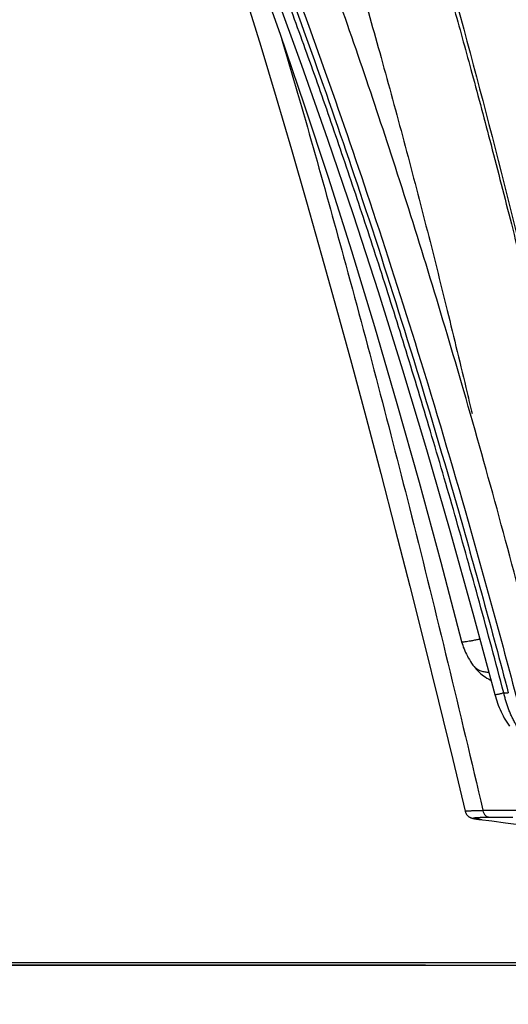
# Model space of a CAD drawing. Units: inches. Extents: x 0 to 132, y 0 to 102.
# Drawn here: x 40 to 42, y 53 to 57 of the extents above; entities that cross this region are included whole.
import ezdxf

# ---------------------------------------------------------------- set-up
doc = ezdxf.new("R2010")
doc.units = ezdxf.units.IN
doc.header["$LTSCALE"] = 12
doc.header["$MEASUREMENT"] = 0
for name, color, linetype in [('dim', 1, 'Continuous'), ('pipe', 7, 'Continuous'), ('trench', 7, 'Continuous')]:
    doc.layers.add(name, color=color, linetype=linetype)
doc.styles.get("Standard").update_dxf_attribs({"font": 'arial.ttf'})
doc.dimstyles.new('ADS DETAIL', dxfattribs={"dimscale": 18, "dimtxt": 0.075, "dimasz": 0.125, "dimexe": 0.0625, "dimexo": 0.0625, "dimgap": 0.09, "dimtad": 0, "dimtih": 1, "dimtoh": 1, "dimdec": 1, "dimrnd": 0.5, "dimzin": 12, "dimdsep": 46, "dimtxsty": 'Standard', "dimcen": 0.09, "dimclrd": 256, "dimclre": 256, "dimclrt": 256, "dimazin": 2, "dimtfac": 1, "dimtdec": 1, "dimtofl": 0, "dimtmove": 0, "dimatfit": 3, "dimfxl": 0, "dimtolj": 1, "dimtzin": 0, "dimarcsym": 0})

# ---------------------------------------------------------------- blocks, each defined once
blk = doc.blocks.new('*D11')
at = {"layer": 'Defpoints', "color": 0}
for p in [(37.4204, 60.4627), (63.3342, 60.4627), (43.1704, 52.7419)]:
    blk.add_point(p, dxfattribs=at)
at = {"layer": 'dim', "lineweight": -2}
for p, q in [((63.3342, 62.7127), (63.3342, 64.9627)), ((38.5454, 60.4627), (64.4592, 60.4627)), ((44.2954, 52.7419), (64.4592, 52.7419)), ((63.3342, 50.4919), (63.3342, 48.2419))]:
    blk.add_line(p, q, dxfattribs=at)
at = {"layer": 'dim'}
for points in [[(62.9592, 62.7127), (63.7092, 62.7127), (63.3342, 60.4627)], [(62.9592, 50.4919), (63.7092, 50.4919), (63.3342, 52.7419)]]:
    blk.add_solid(points, dxfattribs=at)
at = {"layer": 'dim', "insert": (63.3342, 56.6023), "char_height": 1.35, "attachment_point": 5}
blk.add_mtext('\\A1;6"', dxfattribs=at)
blk = doc.blocks.new('*D12')
at = {"layer": 'Defpoints', "color": 0}
for p in [(9.659, 64.7419), (37.4204, 64.7419), (43.1704, 52.7419)]:
    blk.add_point(p, dxfattribs=at)
at = {"layer": 'dim', "lineweight": -2}
for p, q in [((36.2954, 64.7419), (8.534, 64.7419)), ((9.659, 62.4919), (9.659, 60.7923)), ((9.659, 54.9919), (9.659, 56.1968)), ((42.0454, 52.7419), (8.534, 52.7419))]:
    blk.add_line(p, q, dxfattribs=at)
at = {"layer": 'dim'}
for points in [[(9.284, 62.4919), (10.034, 62.4919), (9.659, 64.7419)], [(9.284, 54.9919), (10.034, 54.9919), (9.659, 52.7419)]]:
    blk.add_solid(points, dxfattribs=at)
at = {"layer": 'dim', "insert": (9.659, 58.4945), "char_height": 1.35, "attachment_point": 5}
blk.add_mtext('\\A1;12"', dxfattribs=at)
blk = doc.blocks.new('*D13')
at = {"layer": 'Defpoints', "color": 0}
for p in [(25.1899, 52.7549), (49.1554, 52.7537), (49.1554, 42.6884)]:
    blk.add_point(p, dxfattribs=at)
at = {"layer": 'dim', "lineweight": -2}
for p, q in [((25.1899, 51.6299), (25.1899, 41.5634)), ((49.1554, 51.6287), (49.1554, 41.5634)), ((27.4399, 42.6884), (34.3551, 42.6884)), ((46.9054, 42.6884), (40.0685, 42.6884))]:
    blk.add_line(p, q, dxfattribs=at)
at = {"layer": 'dim'}
for points in [[(27.4399, 43.0634), (27.4399, 42.3134), (25.1899, 42.6884)], [(46.9054, 43.0634), (46.9054, 42.3134), (49.1554, 42.6884)]]:
    blk.add_solid(points, dxfattribs=at)
at = {"layer": 'dim', "insert": (37.2118, 42.6884), "char_height": 1.35, "attachment_point": 5}
blk.add_mtext('\\A1;18"', dxfattribs=at)
blk = doc.blocks.new('Arc 18 End View')
at = {"layer": 'pipe'}
for p, q in [((44.1185, 63.9799), (44.1185, 63.9799)), ((44.1655, 63.8825), (44.1655, 63.8824)), ((44.2566, 63.7598), (44.2566, 63.7598)), ((44.2935, 63.7675), (44.3123, 63.7675)), ((44.1334, 63.2751), (44.1334, 63.2751)), ((44.2066, 63.2791), (44.8552, 63.2791)), ((44.1887, 63.2419), (44.1887, 63.2419)), ((44.1887, 63.2419), (44.1921, 63.2415)), ((44.2339, 63.2505), (44.331, 63.2505))]:
    blk.add_line(p, q, dxfattribs=at)
for points in [[(42.2847, 69.1082), (42.4044, 68.8697), (42.5271, 68.6167), (42.6486, 68.3576), (42.7687, 68.0925), (42.8873, 67.8212), (43.0043, 67.5438), (43.1196, 67.2604), (43.2332, 66.971), (43.3448, 66.6755), (43.4545, 66.374), (43.5623, 66.0665), (43.668, 65.753), (43.7716, 65.4337), (43.8733, 65.1085), (43.9728, 64.7775), (44.0703, 64.4407), (44.1657, 64.0982), (44.2566, 63.7598)], [(42.6243, 68.3593), (42.7308, 68.1218), (42.8399, 67.8689), (42.9479, 67.6093), (43.0544, 67.3428), (43.1596, 67.0695), (43.2631, 66.7895), (43.3651, 66.5027), (43.4655, 66.2092), (43.5642, 65.9091), (43.6612, 65.6023), (43.7565, 65.2888), (43.8501, 64.9689), (43.942, 64.6424), (44.0323, 64.3094), (44.1185, 63.9799)], [(42.7634, 68.0462), (42.8255, 67.8703), (42.8927, 67.6756), (42.9594, 67.4782), (43.0255, 67.2782), (43.0912, 67.0755), (43.1563, 66.8703), (43.221, 66.6624), (43.2852, 66.452), (43.3489, 66.239), (43.4122, 66.0235), (43.475, 65.8054), (43.5374, 65.5849), (43.5994, 65.3619), (43.661, 65.1364), (43.7222, 64.9085), (43.783, 64.6782), (43.8434, 64.4455), (43.9035, 64.2103), (43.9632, 63.9728), (44.0226, 63.7329), (44.0816, 63.4906), (44.1334, 63.2751)], [(44.1185, 63.9799), (44.1187, 63.9789), (44.1207, 63.9716), (44.1231, 63.9643), (44.1256, 63.9569), (44.1285, 63.9495), (44.1316, 63.9421), (44.1349, 63.9346), (44.1385, 63.9272), (44.1423, 63.9197), (44.1464, 63.9123), (44.1508, 63.9049), (44.1553, 63.8975), (44.1601, 63.8902), (44.1655, 63.8824)], [(44.1655, 63.8825), (44.17, 63.8765), (44.1749, 63.8704), (44.1802, 63.8643), (44.1857, 63.8585), (44.1914, 63.8528), (44.1973, 63.8474), (44.2035, 63.8423), (44.2098, 63.8374), (44.2163, 63.8328), (44.223, 63.8285), (44.2298, 63.8245), (44.2367, 63.8208), (44.2408, 63.8189)], [(44.2566, 63.7598), (44.2589, 63.7514), (44.2616, 63.7426), (44.2644, 63.7337), (44.2675, 63.7247), (44.2709, 63.7157), (44.2745, 63.7068), (44.2783, 63.6978), (44.2823, 63.6888), (44.2865, 63.68), (44.291, 63.6711), (44.2957, 63.6624), (44.3007, 63.6537), (44.3058, 63.6452), (44.3111, 63.6368), (44.3167, 63.6286)], [(44.1334, 63.2751), (44.1335, 63.2747), (44.1341, 63.2724), (44.1349, 63.2701), (44.1359, 63.268), (44.1369, 63.2659), (44.1381, 63.2639), (44.1393, 63.2621), (44.1406, 63.2603), (44.142, 63.2587), (44.1434, 63.2573), (44.1448, 63.2559), (44.1462, 63.2547), (44.1476, 63.2536), (44.1489, 63.2527), (44.1503, 63.2518), (44.1515, 63.251), (44.1527, 63.2504), (44.1538, 63.2498), (44.1549, 63.2493), (44.1559, 63.2488), (44.1569, 63.2484), (44.1578, 63.2481), (44.1587, 63.2478), (44.1595, 63.2475), (44.1603, 63.2472), (44.1611, 63.247), (44.1619, 63.2467), (44.1626, 63.2465), (44.1634, 63.2463), (44.1641, 63.2461), (44.1648, 63.2459), (44.1656, 63.2457), (44.1663, 63.2456), (44.1671, 63.2454), (44.1678, 63.2452), (44.1686, 63.2451), (44.1693, 63.2449), (44.1701, 63.2448), (44.1709, 63.2446), (44.1717, 63.2445), (44.1725, 63.2443), (44.1734, 63.2442), (44.1742, 63.244), (44.1751, 63.2439), (44.176, 63.2437), (44.177, 63.2436), (44.1779, 63.2434)], [(44.1779, 63.2434), (44.1789, 63.2433), (44.18, 63.2431), (44.181, 63.243), (44.1821, 63.2428), (44.1833, 63.2426), (44.1844, 63.2425), (44.1857, 63.2423), (44.1869, 63.2421), (44.1882, 63.242), (44.1887, 63.2419)], [(44.1921, 63.2415), (44.2439, 63.2349), (44.301, 63.2275), (44.3566, 63.2204), (44.4106, 63.2134), (44.4628, 63.2065), (44.513, 63.1999), (44.5611, 63.1934), (44.607, 63.1871), (44.6474, 63.1815)]]:
    blk.add_lwpolyline(points, dxfattribs=at)
for points, start_tangent, end_tangent in [([(45.9274, 63.2846), (45.8528, 63.5984), (45.6164, 64.5656), (45.3701, 65.5245), (45.1119, 66.4716), (44.8393, 67.4026), (44.6967, 67.8606), (44.5495, 68.3128), (44.3971, 68.7583), (44.239, 69.1963), (44.0747, 69.6259), (43.9035, 70.0461), (43.7247, 70.4556), (43.5376, 70.8532), (43.3411, 71.2374), (43.1343, 71.6066), (42.9161, 71.9591), (42.6851, 72.2927), (42.5422, 72.4799)], (-0.230105, 0.973166), (-0.621399, 0.783494)), ([(45.3264, 62.7798), (45.1596, 63.6869), (44.9499, 64.7423), (44.7207, 65.7909), (44.4668, 66.8311), (44.1821, 67.8608), (43.8593, 68.8774), (43.4912, 69.8785), (43.0714, 70.8619), (42.6459, 71.7311)], (-0.175369, 0.984503), (-0.461716, 0.887028)), ([(42.5599, 70.578), (42.6179, 70.4681), (42.6788, 70.3501), (42.7435, 70.2217), (42.8128, 70.0808), (42.8871, 69.9252), (42.9671, 69.7526), (43.0531, 69.5608), (43.1454, 69.3474), (43.2437, 69.1109), (43.3466, 68.8528), (43.4539, 68.5712), (43.5666, 68.2612), (43.6839, 67.9218), (43.7881, 67.605), (43.8747, 67.3302), (43.9503, 67.0814), (44.0202, 66.8438), (44.0891, 66.6019), (44.1614, 66.3396), (44.2405, 66.0431), (44.3249, 65.7144), (44.4119, 65.363), (44.498, 65.0013), (44.5803, 64.6426), (44.6563, 64.2999), (44.7238, 63.9867)], (0.470969, -0.88215), (0.207795, -0.978172)), ([(42.6237, 70.5566), (42.6759, 70.4547), (43.0263, 69.7143), (43.3396, 68.9575), (43.62, 68.1879), (43.8721, 67.4085), (44.3078, 65.8293), (44.6754, 64.2329), (44.8214, 63.5262)], (0.459337, -0.888262), (0.196625, -0.980479)), ([(44.0801, 70.2115), (44.2621, 69.7746), (44.4535, 69.285), (44.6545, 68.7369), (44.8658, 68.1248), (45.0884, 67.4413), (45.3245, 66.6745), (45.5512, 65.9009), (45.7467, 65.2063), (45.9168, 64.5834), (46.0637, 64.0321), (46.1944, 63.5328), (46.2629, 63.2675)], (0.395479, -0.918475), (0.249337, -0.968417)), ([(44.1221, 70.2293), (44.3054, 69.7892), (44.498, 69.296), (44.7006, 68.7439), (44.9135, 68.1272), (45.1379, 67.4384), (45.376, 66.6664), (45.604, 65.8902), (45.8003, 65.1951), (45.9711, 64.5719), (46.1188, 64.0208), (46.2505, 63.5205), (46.317, 63.2648)], (0.39533, -0.918539), (0.250929, -0.968006)), ([(42.5161, 69.8744), (42.6965, 69.4899), (42.8479, 69.1439), (42.977, 68.8307), (43.0884, 68.5462), (43.1862, 68.2844), (43.2742, 68.0387), (43.3559, 67.8019), (43.4343, 67.5662), (43.5135, 67.3197), (43.598, 67.0461), (43.6896, 66.7378), (43.7843, 66.4049), (43.8787, 66.0585), (43.9707, 65.7063), (44.0587, 65.3554), (44.1414, 65.0132), (44.1619, 64.9264)], (0.437793, -0.899076), (0.228856, -0.97346)), ([(42.3303, 69.1414), (42.4473, 68.9089), (42.5724, 68.6521), (42.7059, 68.3677), (42.8481, 68.0523), (42.9992, 67.7024), (43.159, 67.314), (43.3282, 66.8803), (43.5075, 66.3933), (43.6963, 65.8461), (43.8932, 65.2341), (44.0982, 64.5466), (44.3123, 63.7675)], (0.45546, -0.890256), (0.254675, -0.967027)), ([(42.3534, 69.154), (42.4716, 68.9188), (42.5979, 68.6589), (42.733, 68.3708), (42.877, 68.051), (43.03, 67.6959), (43.192, 67.3013), (43.3637, 66.8602), (43.5457, 66.3642), (43.7375, 65.8064), (43.9375, 65.1821), (44.1457, 64.4796), (44.3632, 63.6821)], (0.454803, -0.890592), (0.25277, -0.967526)), ([(44.2935, 63.7675), (44.1923, 64.1431), (44.0905, 64.5064), (43.9892, 64.8536), (43.8882, 65.1866), (43.7869, 65.508), (43.6852, 65.8189), (43.5837, 66.1179), (43.4822, 66.4063), (43.3803, 66.6858), (43.2776, 66.9579), (43.1739, 67.2233), (43.0697, 67.4814), (42.9647, 67.733), (42.8588, 67.9785), (42.7522, 68.2182), (42.6446, 68.4526), (42.5362, 68.6816), (42.4272, 68.9049), (42.3176, 69.1229)], (-0.255168, 0.966897), (-0.454544, 0.890724)), ([(44.4052, 64.0053), (44.118, 65.0542), (43.8344, 65.9788), (43.5548, 66.7961), (43.2763, 67.5297), (42.9971, 68.1959), (42.7161, 68.8058)], (-0.25038, 0.968148), (-0.43463, 0.900609)), ([(43.3717, 66.4839), (43.6288, 65.5775), (43.9106, 64.5023), (44.2067, 63.2791)], (0.282951, -0.959134), (0.226767, -0.973949)), ([(44.1187, 63.9799), (44.119, 63.9793), (44.1225, 63.9789), (44.1289, 63.9792), (44.1382, 63.9804), (44.1503, 63.9823), (44.1648, 63.985), (44.1814, 63.9884), (44.1945, 63.9912)], (0.272872, -0.96205), (0.976936, 0.213534)), ([(44.1655, 63.8824), (44.1708, 63.8761), (44.1817, 63.867), (44.1948, 63.86), (44.2101, 63.8554), (44.227, 63.8532), (44.2316, 63.853)], (0.585077, -0.810978), (0.999777, -0.021095)), ([(44.2567, 63.7598), (44.2567, 63.7597), (44.2579, 63.7596), (44.2603, 63.7599), (44.264, 63.7605), (44.2686, 63.7614), (44.2741, 63.7627), (44.2802, 63.7641), (44.2868, 63.7658), (44.2935, 63.7675)], (-0.136378, -0.990657), (0.965876, 0.259004)), ([(44.4652, 63.5263), (44.4629, 63.5264), (44.4582, 63.527), (44.4534, 63.5279), (44.4485, 63.5293), (44.4435, 63.531), (44.4385, 63.5331), (44.4334, 63.5356), (44.4282, 63.5384), (44.423, 63.5417), (44.4177, 63.5453), (44.4124, 63.5493), (44.4071, 63.5536), (44.4018, 63.5583), (44.3966, 63.5634), (44.3913, 63.5687), (44.3861, 63.5744), (44.381, 63.5803), (44.3759, 63.5865), (44.3709, 63.593), (44.3659, 63.5998), (44.3611, 63.6067), (44.3564, 63.6139), (44.3518, 63.6212), (44.3473, 63.6287), (44.343, 63.6364), (44.3387, 63.6441), (44.3347, 63.652), (44.3308, 63.66), (44.327, 63.668), (44.3234, 63.6762), (44.3199, 63.6843), (44.3165, 63.6926), (44.3134, 63.7008), (44.3104, 63.7092), (44.3075, 63.7175), (44.3048, 63.7258), (44.3022, 63.7342), (44.2998, 63.7425), (44.2975, 63.7509), (44.2954, 63.7592), (44.2935, 63.7675)], (-0.999118, 0.042002), (-0.220941, 0.975287)), ([(44.1334, 63.2751), (44.1334, 63.2752), (44.1337, 63.2754), (44.1344, 63.2757), (44.1355, 63.2759), (44.137, 63.2762), (44.1389, 63.2764), (44.1412, 63.2766), (44.1439, 63.2769), (44.147, 63.2771), (44.1505, 63.2773), (44.1544, 63.2775), (44.1587, 63.2777), (44.1633, 63.2779), (44.1684, 63.2781), (44.1738, 63.2783), (44.1796, 63.2785), (44.1858, 63.2786), (44.1923, 63.2788), (44.1993, 63.279), (44.2067, 63.2791)], (-0.309511, 0.950896), (0.99979, 0.020502)), ([(44.2066, 63.2791), (44.2082, 63.2727), (44.2107, 63.2668), (44.2141, 63.2615), (44.2183, 63.2571), (44.2231, 63.2537), (44.2284, 63.2515), (44.2339, 63.2505)], (0.152484, -0.988306), (0.998049, -0.062435)), ([(44.1746, 63.2444), (44.1731, 63.2447), (44.1713, 63.2451), (44.1699, 63.2456), (44.1688, 63.246), (44.1681, 63.2464), (44.1679, 63.2468), (44.1679, 63.2471), (44.1684, 63.2475), (44.1693, 63.2478), (44.1705, 63.2481), (44.1721, 63.2484), (44.1741, 63.2487), (44.1749, 63.2488)], (-0.979151, 0.203133), (0.993545, 0.113436)), ([(44.1831, 63.2429), (44.1809, 63.2432), (44.1779, 63.2437), (44.1754, 63.2442), (44.1746, 63.2444)], (-0.988798, 0.149262), (-0.979151, 0.203133)), ([(44.1749, 63.2488), (44.1765, 63.249), (44.1792, 63.2492), (44.1824, 63.2494), (44.1859, 63.2497), (44.1897, 63.2498), (44.194, 63.25), (44.1986, 63.2501), (44.2036, 63.2503), (44.2089, 63.2503), (44.2146, 63.2504), (44.2207, 63.2505), (44.2271, 63.2505), (44.2339, 63.2505)], (0.993545, 0.113436), (1, 0.000007)), ([(44.1921, 63.2416), (44.188, 63.2422), (44.1842, 63.2427), (44.1831, 63.2429)], (-0.991996, 0.126273), (-0.988798, 0.149262)), ([(44.1887, 63.2419), (44.1921, 63.2416)], (0.991953, -0.12661), (0.999521, -0.03094)), ([(44.2024, 63.2403), (44.1921, 63.2416)], (-0.991993, 0.126293), (-0.991996, 0.126272))]:
    blk.add_spline(points, degree=3, dxfattribs=dict(at, start_tangent=start_tangent, end_tangent=end_tangent))

msp = doc.modelspace()

# ---------------------------------------------------------------- linework, layer by layer
at = {"layer": 'pipe'}
msp.add_open_spline([(25.3605, 58.7419), (25.3605, 58.7419), (25.2061, 56.9535), (25.258, 53.9646), (25.1229, 51.133), (24.9412, 48.1364), (29.4197, 49.8969), (33.4421, 48.572), (39.2902, 49.4849), (44.502, 48.4233), (47.7916, 48.4167), (48.7605, 48.9121)], degree=3, knots=[2.368241, 2.368241, 2.368241, 2.368241, 3.875561, 8.782948, 11.537657, 12.978524, 16.214533, 21.011314, 27.001019, 33.019341, 36.927442, 36.927442, 36.927442, 36.927442], dxfattribs=at)
at = {"layer": 'trench'}
for p, q in [((25.1898, 52.7501), (49.1554, 52.7537)), ((31.378, 52.7419), (54.9628, 52.7419))]:
    msp.add_line(p, q, dxfattribs=at)

# ---------------------------------------------------------------- block references
at = {"layer": 'dim'}
msp.add_blockref('Arc 18 End View', (-1.9231, -9.8943), dxfattribs=at)

# ---------------------------------------------------------------- dimensions: what is measured, and where the dimension line sits
dim = msp.add_linear_dim(base=(63.3342, 60.4627), p1=(43.1704, 52.7419), p2=(37.4204, 60.4627), angle=90, text='6"', dimstyle='ADS DETAIL', override={"dimpost": '"'}, dxfattribs=at)
dim.commit()
dim.dimension.update_dxf_attribs({"geometry": '*D11', "text_midpoint": (63.3342, 56.6023)})
dim = msp.add_linear_dim(base=(9.659, 64.7419), p1=(43.1704, 52.7419), p2=(37.4204, 64.7419), angle=90, text='12"', dimstyle='ADS DETAIL', override={"dimdec": 0, "dimpost": '"'}, dxfattribs=at)
dim.commit()
dim.dimension.update_dxf_attribs({"geometry": '*D12', "text_midpoint": (9.659, 58.4945), "dimtype": 160})
dim = msp.add_linear_dim(base=(49.1554, 42.6884), p1=(25.1899, 52.7549), p2=(49.1554, 52.7537), text='18"', dimstyle='ADS DETAIL', override={"dimdec": 0, "dimpost": '"'}, dxfattribs=at)
dim.commit()
dim.dimension.update_dxf_attribs({"geometry": '*D13', "text_midpoint": (37.2118, 42.6884), "dimtype": 160})

doc.saveas('drawing.dxf')
